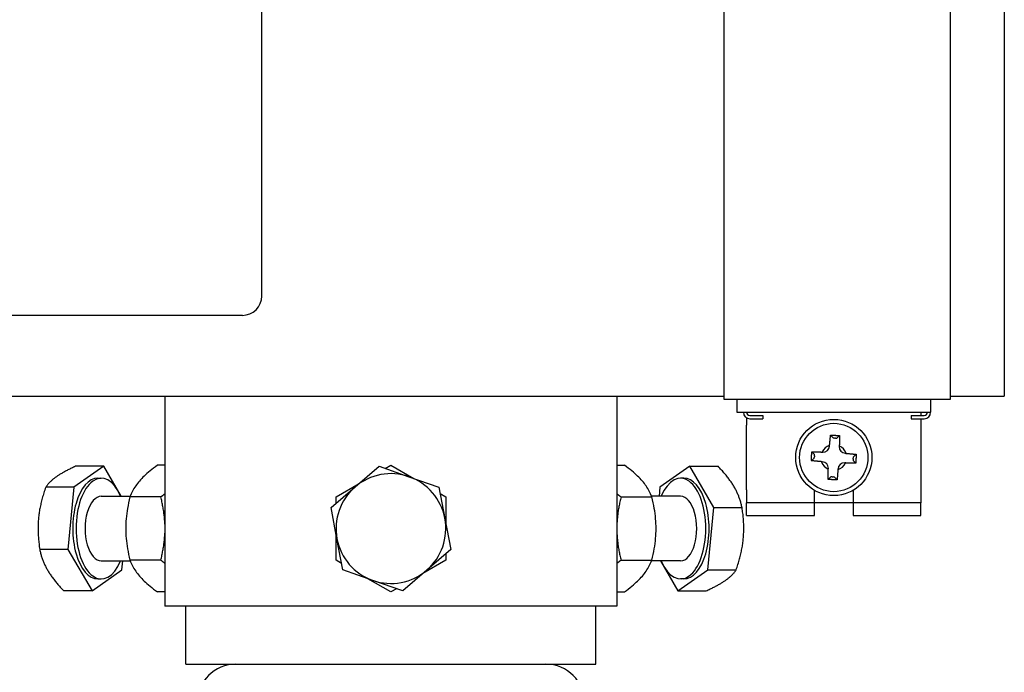
# Model space of a CAD drawing. Extents: x -1 to 5939, y 3 to 4203.
# Drawn here: x 4235 to 4387, y 1865 to 1966 of the extents above; entities that cross this region are included whole.
import ezdxf

# ---------------------------------------------------------------- set-up
doc = ezdxf.new("R2010")
doc.units = 0
doc.header["$LTSCALE"] = 10
doc.layers.add('SICHTBARE_KANTEN_DIN_', color=179, linetype='CONTINUOUS')

msp = doc.modelspace()

# ---------------------------------------------------------------- linework, layer by layer
at = {"layer": 'SICHTBARE_KANTEN_DIN_', "color": 0}
for p, q in [((4272.01, 1923.68), (4272.01, 2287.68)), ((4343.6, 1923.18), (4343.6, 2058.18)), ((4378.6, 2058.18), (4378.6, 1923.18)), ((4387.01, 2058.18), (4387.01, 1923.18)), ((4343.6, 1907.68), (4343.6, 1923.18)), ((4378.6, 1923.18), (4378.6, 1907.68)), ((4387.01, 1923.18), (4387.01, 1908.18)), ((4269.01, 1920.68), (3888.86, 1920.68)), ((4208.86, 1908.18), (4343.6, 1908.18)), ((4257.01, 1908.18), (4257.01, 1875.68)), ((4327.01, 1908.18), (4327.01, 1875.68)), ((4378.6, 1907.68), (4343.6, 1907.68)), ((4345.6, 1907.68), (4345.6, 1905.68)), ((4375.6, 1907.68), (4375.6, 1905.68)), ((4378.6, 1908.18), (4387.01, 1908.18)), ((4345.6, 1905.68), (4375.6, 1905.68)), ((4347.1, 1904.81), (4347.1, 1903.68)), ((4347.6, 1905.18), (4349.6, 1905.18)), ((4347.6, 1904.68), (4349.6, 1904.68)), ((4349.6, 1905.18), (4349.6, 1904.68)), ((4372.6, 1905.18), (4374.6, 1905.18)), ((4372.6, 1905.18), (4372.6, 1904.68)), ((4372.6, 1904.68), (4374.6, 1904.68)), ((4374.1, 1905.68), (4374.1, 1905.18)), ((4374.1, 1904.68), (4374.1, 1903.68)), ((4347.1, 1893.68), (4347.1, 1903.68)), ((4374.1, 1903.68), (4374.1, 1893.68)), ((4360.1, 1902.15), (4360.49, 1901.72)), ((4360.85, 1901.68), (4360.69, 1901.69)), ((4361.48, 1902.08), (4361.05, 1901.69)), ((4359.95, 1900.46), (4359.95, 1900.57)), ((4361.45, 1900.49), (4361.45, 1900.38)), ((4357.12, 1898.18), (4357.56, 1898.57)), ((4357.2, 1899.56), (4357.59, 1899.13)), ((4357.6, 1898.93), (4357.59, 1898.76)), ((4358.79, 1899.53), (4358.9, 1899.52)), ((4362.38, 1899.33), (4362.49, 1899.32)), ((4363.6, 1898.43), (4363.61, 1898.59)), ((4364.08, 1899.18), (4363.64, 1898.79)), ((4247.54, 1897.32), (4242.91, 1894.08)), ((4247.54, 1897.32), (4243.18, 1897.32)), ((4250.24, 1892.68), (4247.54, 1897.32)), ((4257.01, 1897.49), (4255.85, 1897.49)), ((4286.46, 1894.12), (4290.18, 1897.32)), ((4290.18, 1897.32), (4294.81, 1895.7)), ((4291.13, 1896.99), (4292.01, 1897.49)), ((4292.01, 1897.49), (4295.57, 1895.44)), ((4327.01, 1897.49), (4328.17, 1897.49)), ((4338.3, 1897.32), (4333.67, 1894.08)), ((4338.3, 1897.32), (4342.67, 1897.32)), ((4342.02, 1890.92), (4338.3, 1897.32)), ((4358.82, 1898.03), (4358.71, 1898.03)), ((4362.41, 1897.83), (4362.3, 1897.83)), ((4364, 1897.79), (4363.61, 1898.23)), ((4246.63, 1895.48), (4247.15, 1895.48)), ((4294.81, 1895.7), (4299.45, 1894.08)), ((4337.39, 1895.48), (4336.87, 1895.48)), ((4359.72, 1895.28), (4360.15, 1895.67)), ((4359.75, 1896.87), (4359.76, 1896.98)), ((4360.35, 1895.68), (4360.52, 1895.67)), ((4361.1, 1895.2), (4360.71, 1895.64)), ((4361.25, 1896.9), (4361.25, 1896.79)), ((4242.91, 1894.08), (4238.55, 1894.08)), ((4242.91, 1894.08), (4242, 1884.44)), ((4282.74, 1890.92), (4286.46, 1894.12)), ((4283.51, 1892.59), (4287.07, 1894.64)), ((4299.45, 1894.08), (4300.36, 1889.26)), ((4333.67, 1894.08), (4333.54, 1892.68)), ((4247.15, 1892.68), (4251.64, 1892.68)), ((4256.37, 1892.59), (4251.6, 1892.59)), ((4283.51, 1891.58), (4283.51, 1892.59)), ((4299.63, 1893.09), (4300.51, 1892.59)), ((4300.51, 1892.59), (4300.51, 1888.48)), ((4327.65, 1892.59), (4332.42, 1892.59)), ((4336.87, 1892.68), (4332.38, 1892.68)), ((4347.1, 1893.68), (4347.1, 1891.68)), ((4357.6, 1891.68), (4357.6, 1893.59)), ((4363.6, 1893.59), (4363.6, 1891.68)), ((4374.1, 1893.68), (4374.1, 1891.68)), ((4283.66, 1886.1), (4282.74, 1890.92)), ((4341.11, 1881.27), (4342.02, 1890.92)), ((4342.02, 1890.92), (4346.39, 1890.92)), ((4357.6, 1891.68), (4347.1, 1891.68)), ((4347.1, 1889.68), (4347.1, 1891.68)), ((4357.6, 1889.68), (4357.6, 1891.68)), ((4363.6, 1891.68), (4357.6, 1891.68)), ((4363.6, 1891.68), (4363.6, 1889.68)), ((4374.1, 1891.68), (4363.6, 1891.68)), ((4374.1, 1889.68), (4374.1, 1891.68)), ((4347.1, 1889.68), (4357.6, 1889.68)), ((4363.6, 1889.68), (4374.1, 1889.68)), ((4300.36, 1889.26), (4301.27, 1884.44)), ((4283.51, 1882.77), (4283.51, 1886.88)), ((4284.57, 1881.27), (4283.66, 1886.1)), ((4242, 1884.44), (4237.63, 1884.44)), ((4242, 1884.44), (4245.72, 1878.03)), ((4301.27, 1884.44), (4297.56, 1881.24)), ((4300.51, 1883.78), (4300.51, 1882.77)), ((4247.15, 1882.68), (4251.64, 1882.68)), ((4250.35, 1881.27), (4250.48, 1882.68)), ((4256.37, 1882.77), (4251.6, 1882.77)), ((4284.38, 1882.27), (4283.51, 1882.77)), ((4300.51, 1882.77), (4296.95, 1880.72)), ((4327.65, 1882.77), (4332.42, 1882.77)), ((4336.87, 1882.68), (4332.38, 1882.68)), ((4333.78, 1882.68), (4336.47, 1878.03)), ((4245.72, 1878.03), (4250.35, 1881.27)), ((4289.2, 1879.65), (4284.57, 1881.27)), ((4297.56, 1881.24), (4293.84, 1878.03)), ((4336.47, 1878.03), (4341.11, 1881.27)), ((4341.11, 1881.27), (4345.47, 1881.27)), ((4246.63, 1879.88), (4247.15, 1879.88)), ((4292.01, 1877.86), (4288.45, 1879.92)), ((4293.84, 1878.03), (4289.2, 1879.65)), ((4337.39, 1879.88), (4336.87, 1879.88)), ((4245.72, 1878.03), (4241.35, 1878.03)), ((4257.01, 1877.86), (4255.85, 1877.86)), ((4292.88, 1878.37), (4292.01, 1877.86)), ((4327.01, 1877.86), (4328.17, 1877.86)), ((4336.47, 1878.03), (4340.84, 1878.03)), ((4327.01, 1875.68), (4257.01, 1875.68)), ((4260.26, 1866.68), (4260.26, 1875.68)), ((4323.76, 1866.68), (4323.76, 1875.68)), ((4260.26, 1866.68), (4268.01, 1866.68)), ((4268.01, 1866.68), (4316.01, 1866.68)), ((4316.01, 1866.68), (4323.76, 1866.68))]:
    msp.add_line(p, q, dxfattribs=at)
at = {"layer": 'SICHTBARE_KANTEN_DIN_', "color": 0, "flags": 128}
for points in [[(4359.95, 1900.57), (4359.96, 1900.62), (4359.96, 1900.68), (4359.97, 1900.73), (4359.97, 1900.78), (4359.98, 1900.84), (4359.98, 1900.9), (4359.99, 1900.96), (4359.99, 1901.02), (4360, 1901.08), (4360.01, 1901.14), (4360.01, 1901.2), (4360.02, 1901.26), (4360.02, 1901.33), (4360.03, 1901.4), (4360.04, 1901.47), (4360.04, 1901.54), (4360.05, 1901.61), (4360.06, 1901.68), (4360.06, 1901.75), (4360.07, 1901.83), (4360.08, 1901.91), (4360.08, 1901.99), (4360.09, 1902.07), (4360.1, 1902.15)], [(4360.1, 1902.15), (4360.16, 1902.15), (4360.22, 1902.15), (4360.27, 1902.15), (4360.33, 1902.14), (4360.39, 1902.14), (4360.45, 1902.14), (4360.5, 1902.13), (4360.56, 1902.13), (4360.62, 1902.13), (4360.68, 1902.13), (4360.73, 1902.12), (4360.79, 1902.12), (4360.85, 1902.12), (4360.91, 1902.11), (4360.96, 1902.11), (4361.02, 1902.11), (4361.08, 1902.1), (4361.14, 1902.1), (4361.19, 1902.1), (4361.25, 1902.09), (4361.31, 1902.09), (4361.37, 1902.09), (4361.43, 1902.08), (4361.48, 1902.08)], [(4361.48, 1902.08), (4361.48, 1901.99), (4361.48, 1901.91), (4361.48, 1901.83), (4361.48, 1901.75), (4361.48, 1901.68), (4361.47, 1901.6), (4361.47, 1901.53), (4361.47, 1901.46), (4361.47, 1901.39), (4361.47, 1901.32), (4361.47, 1901.25), (4361.47, 1901.18), (4361.47, 1901.12), (4361.46, 1901.06), (4361.46, 1900.99), (4361.46, 1900.93), (4361.46, 1900.87), (4361.46, 1900.82), (4361.46, 1900.76), (4361.46, 1900.7), (4361.46, 1900.65), (4361.45, 1900.59), (4361.45, 1900.54), (4361.45, 1900.49)], [(4357.12, 1898.18), (4357.13, 1898.23), (4357.13, 1898.29), (4357.13, 1898.35), (4357.14, 1898.41), (4357.14, 1898.47), (4357.14, 1898.52), (4357.14, 1898.58), (4357.15, 1898.64), (4357.15, 1898.7), (4357.15, 1898.75), (4357.16, 1898.81), (4357.16, 1898.87), (4357.16, 1898.93), (4357.17, 1898.98), (4357.17, 1899.04), (4357.17, 1899.1), (4357.18, 1899.15), (4357.18, 1899.21), (4357.18, 1899.27), (4357.19, 1899.33), (4357.19, 1899.39), (4357.19, 1899.44), (4357.2, 1899.5), (4357.2, 1899.56)], [(4357.2, 1899.56), (4357.28, 1899.56), (4357.37, 1899.56), (4357.45, 1899.56), (4357.53, 1899.55), (4357.6, 1899.55), (4357.68, 1899.55), (4357.75, 1899.55), (4357.82, 1899.55), (4357.89, 1899.55), (4357.96, 1899.55), (4358.03, 1899.54), (4358.09, 1899.54), (4358.16, 1899.54), (4358.22, 1899.54), (4358.28, 1899.54), (4358.34, 1899.54), (4358.4, 1899.54), (4358.46, 1899.54), (4358.52, 1899.54), (4358.58, 1899.53), (4358.63, 1899.53), (4358.69, 1899.53), (4358.74, 1899.53), (4358.79, 1899.53)], [(4362.49, 1899.32), (4362.55, 1899.32), (4362.6, 1899.31), (4362.65, 1899.31), (4362.71, 1899.3), (4362.76, 1899.3), (4362.82, 1899.29), (4362.88, 1899.29), (4362.94, 1899.28), (4363, 1899.28), (4363.06, 1899.27), (4363.12, 1899.27), (4363.19, 1899.26), (4363.25, 1899.26), (4363.32, 1899.25), (4363.39, 1899.24), (4363.46, 1899.24), (4363.53, 1899.23), (4363.6, 1899.22), (4363.68, 1899.22), (4363.75, 1899.21), (4363.83, 1899.2), (4363.91, 1899.2), (4363.99, 1899.19), (4364.08, 1899.18)], [(4364.08, 1899.18), (4364.07, 1899.12), (4364.07, 1899.06), (4364.07, 1899), (4364.07, 1898.95), (4364.06, 1898.89), (4364.06, 1898.83), (4364.06, 1898.77), (4364.05, 1898.72), (4364.05, 1898.66), (4364.05, 1898.6), (4364.04, 1898.54), (4364.04, 1898.49), (4364.04, 1898.43), (4364.04, 1898.37), (4364.03, 1898.32), (4364.03, 1898.26), (4364.03, 1898.2), (4364.02, 1898.14), (4364.02, 1898.09), (4364.01, 1898.03), (4364.01, 1897.97), (4364.01, 1897.91), (4364, 1897.85), (4364, 1897.79)], [(4243.18, 1897.32), (4243.02, 1897.25), (4242.86, 1897.17), (4242.7, 1897.1), (4242.55, 1897.03), (4242.41, 1896.96), (4242.27, 1896.89), (4242.13, 1896.82), (4241.99, 1896.75), (4241.86, 1896.68), (4241.73, 1896.62), (4241.6, 1896.55), (4241.48, 1896.48), (4241.36, 1896.42), (4241.24, 1896.35), (4241.13, 1896.29), (4241.02, 1896.22), (4240.91, 1896.16), (4240.8, 1896.09), (4240.69, 1896.03), (4240.59, 1895.96), (4240.49, 1895.9), (4240.39, 1895.83), (4240.3, 1895.77), (4240.2, 1895.7)], [(4255.85, 1897.49), (4255.54, 1897.26), (4255.25, 1897.04), (4254.97, 1896.82), (4254.71, 1896.61), (4254.46, 1896.4), (4254.23, 1896.2), (4254.01, 1896), (4253.8, 1895.8), (4253.6, 1895.61), (4253.42, 1895.42), (4253.24, 1895.23), (4253.07, 1895.04), (4252.91, 1894.85), (4252.76, 1894.66), (4252.61, 1894.47), (4252.48, 1894.27), (4252.35, 1894.08), (4252.22, 1893.88), (4252.1, 1893.68), (4251.99, 1893.47), (4251.89, 1893.26), (4251.79, 1893.04), (4251.69, 1892.82), (4251.6, 1892.59)], [(4332.42, 1892.59), (4332.33, 1892.82), (4332.23, 1893.04), (4332.13, 1893.26), (4332.03, 1893.47), (4331.91, 1893.68), (4331.8, 1893.88), (4331.67, 1894.08), (4331.54, 1894.27), (4331.41, 1894.47), (4331.26, 1894.66), (4331.11, 1894.85), (4330.95, 1895.04), (4330.78, 1895.23), (4330.6, 1895.42), (4330.41, 1895.61), (4330.22, 1895.8), (4330.01, 1896), (4329.79, 1896.2), (4329.56, 1896.4), (4329.31, 1896.61), (4329.05, 1896.82), (4328.77, 1897.04), (4328.48, 1897.26), (4328.17, 1897.49)], [(4345.19, 1894.12), (4345.11, 1894.25), (4345.03, 1894.38), (4344.95, 1894.5), (4344.87, 1894.63), (4344.79, 1894.76), (4344.7, 1894.89), (4344.61, 1895.01), (4344.52, 1895.14), (4344.42, 1895.27), (4344.33, 1895.4), (4344.23, 1895.53), (4344.13, 1895.66), (4344.02, 1895.79), (4343.92, 1895.93), (4343.81, 1896.06), (4343.69, 1896.19), (4343.58, 1896.33), (4343.46, 1896.47), (4343.34, 1896.6), (4343.21, 1896.74), (4343.08, 1896.89), (4342.95, 1897.03), (4342.81, 1897.17), (4342.67, 1897.32)], [(4358.71, 1898.03), (4358.66, 1898.04), (4358.6, 1898.04), (4358.55, 1898.05), (4358.49, 1898.05), (4358.44, 1898.06), (4358.38, 1898.06), (4358.32, 1898.07), (4358.26, 1898.07), (4358.2, 1898.08), (4358.14, 1898.08), (4358.08, 1898.09), (4358.01, 1898.09), (4357.95, 1898.1), (4357.88, 1898.11), (4357.81, 1898.11), (4357.74, 1898.12), (4357.67, 1898.13), (4357.6, 1898.13), (4357.52, 1898.14), (4357.45, 1898.15), (4357.37, 1898.15), (4357.29, 1898.16), (4357.21, 1898.17), (4357.12, 1898.18)], [(4364, 1897.79), (4363.92, 1897.8), (4363.83, 1897.8), (4363.75, 1897.8), (4363.68, 1897.8), (4363.6, 1897.8), (4363.52, 1897.8), (4363.45, 1897.81), (4363.38, 1897.81), (4363.31, 1897.81), (4363.24, 1897.81), (4363.17, 1897.81), (4363.11, 1897.81), (4363.04, 1897.81), (4362.98, 1897.81), (4362.92, 1897.82), (4362.86, 1897.82), (4362.8, 1897.82), (4362.74, 1897.82), (4362.68, 1897.82), (4362.63, 1897.82), (4362.57, 1897.82), (4362.52, 1897.82), (4362.46, 1897.83), (4362.41, 1897.83)], [(4240.2, 1895.7), (4240.11, 1895.64), (4240.02, 1895.57), (4239.94, 1895.51), (4239.85, 1895.44), (4239.77, 1895.38), (4239.69, 1895.31), (4239.61, 1895.25), (4239.54, 1895.18), (4239.46, 1895.12), (4239.39, 1895.05), (4239.32, 1894.99), (4239.25, 1894.92), (4239.18, 1894.86), (4239.12, 1894.79), (4239.05, 1894.72), (4238.99, 1894.65), (4238.93, 1894.58), (4238.87, 1894.52), (4238.81, 1894.45), (4238.76, 1894.37), (4238.7, 1894.3), (4238.65, 1894.23), (4238.6, 1894.16), (4238.55, 1894.08)], [(4359.72, 1895.28), (4359.72, 1895.36), (4359.72, 1895.44), (4359.72, 1895.52), (4359.72, 1895.6), (4359.73, 1895.68), (4359.73, 1895.75), (4359.73, 1895.83), (4359.73, 1895.9), (4359.73, 1895.97), (4359.73, 1896.04), (4359.73, 1896.11), (4359.73, 1896.17), (4359.74, 1896.24), (4359.74, 1896.3), (4359.74, 1896.36), (4359.74, 1896.42), (4359.74, 1896.48), (4359.74, 1896.54), (4359.74, 1896.6), (4359.74, 1896.65), (4359.75, 1896.71), (4359.75, 1896.76), (4359.75, 1896.82), (4359.75, 1896.87)], [(4361.25, 1896.79), (4361.24, 1896.73), (4361.24, 1896.68), (4361.23, 1896.63), (4361.23, 1896.57), (4361.22, 1896.51), (4361.22, 1896.46), (4361.21, 1896.4), (4361.21, 1896.34), (4361.2, 1896.28), (4361.2, 1896.22), (4361.19, 1896.16), (4361.18, 1896.09), (4361.18, 1896.03), (4361.17, 1895.96), (4361.17, 1895.89), (4361.16, 1895.82), (4361.15, 1895.75), (4361.15, 1895.68), (4361.14, 1895.6), (4361.13, 1895.53), (4361.13, 1895.45), (4361.12, 1895.37), (4361.11, 1895.29), (4361.1, 1895.2)], [(4238.55, 1894.08), (4238.47, 1893.86), (4238.4, 1893.64), (4238.32, 1893.43), (4238.26, 1893.21), (4238.19, 1893), (4238.13, 1892.79), (4238.07, 1892.59), (4238.01, 1892.38), (4237.96, 1892.18), (4237.91, 1891.98), (4237.86, 1891.78), (4237.81, 1891.58), (4237.77, 1891.39), (4237.73, 1891.19), (4237.69, 1891), (4237.65, 1890.8), (4237.61, 1890.61), (4237.58, 1890.42), (4237.55, 1890.22), (4237.52, 1890.03), (4237.5, 1889.84), (4237.47, 1889.65), (4237.45, 1889.45), (4237.43, 1889.26)], [(4346.39, 1890.92), (4346.36, 1891.06), (4346.33, 1891.21), (4346.29, 1891.35), (4346.26, 1891.49), (4346.22, 1891.63), (4346.18, 1891.77), (4346.14, 1891.91), (4346.1, 1892.05), (4346.06, 1892.18), (4346.01, 1892.31), (4345.97, 1892.45), (4345.92, 1892.58), (4345.87, 1892.71), (4345.82, 1892.84), (4345.76, 1892.97), (4345.71, 1893.09), (4345.65, 1893.22), (4345.59, 1893.35), (4345.53, 1893.48), (4345.46, 1893.61), (4345.4, 1893.73), (4345.33, 1893.86), (4345.26, 1893.99), (4345.19, 1894.12)], [(4361.1, 1895.2), (4361.04, 1895.2), (4360.99, 1895.21), (4360.93, 1895.21), (4360.87, 1895.21), (4360.81, 1895.22), (4360.75, 1895.22), (4360.7, 1895.22), (4360.64, 1895.22), (4360.58, 1895.23), (4360.52, 1895.23), (4360.47, 1895.23), (4360.41, 1895.24), (4360.35, 1895.24), (4360.3, 1895.24), (4360.24, 1895.25), (4360.18, 1895.25), (4360.12, 1895.25), (4360.07, 1895.26), (4360.01, 1895.26), (4359.95, 1895.26), (4359.89, 1895.27), (4359.83, 1895.27), (4359.78, 1895.27), (4359.72, 1895.28)], [(4251.6, 1892.59), (4251.49, 1892.12), (4251.39, 1891.67), (4251.3, 1891.24), (4251.23, 1890.81), (4251.16, 1890.4), (4251.1, 1890), (4251.05, 1889.6), (4251.01, 1889.21), (4250.98, 1888.82), (4250.96, 1888.44), (4250.95, 1888.06), (4250.95, 1887.68), (4250.95, 1887.3), (4250.96, 1886.92), (4250.98, 1886.53), (4251.01, 1886.15), (4251.05, 1885.76), (4251.1, 1885.36), (4251.16, 1884.95), (4251.23, 1884.54), (4251.3, 1884.12), (4251.39, 1883.68), (4251.49, 1883.23), (4251.6, 1882.77)], [(4256.37, 1892.59), (4256.39, 1892.61), (4256.42, 1892.63), (4256.45, 1892.65), (4256.48, 1892.67), (4256.51, 1892.69), (4256.53, 1892.71), (4256.56, 1892.73), (4256.59, 1892.75), (4256.62, 1892.77), (4256.64, 1892.79), (4256.67, 1892.81), (4256.7, 1892.83), (4256.72, 1892.85), (4256.75, 1892.87), (4256.78, 1892.89), (4256.8, 1892.91), (4256.83, 1892.93), (4256.86, 1892.95), (4256.88, 1892.97), (4256.91, 1892.99), (4256.93, 1893.01), (4256.96, 1893.03), (4256.98, 1893.05), (4257.01, 1893.07)], [(4257.01, 1888.37), (4257, 1888.53), (4256.99, 1888.7), (4256.98, 1888.86), (4256.97, 1889.02), (4256.96, 1889.19), (4256.94, 1889.35), (4256.92, 1889.52), (4256.91, 1889.69), (4256.89, 1889.85), (4256.86, 1890.02), (4256.84, 1890.19), (4256.82, 1890.37), (4256.79, 1890.54), (4256.76, 1890.71), (4256.73, 1890.89), (4256.7, 1891.07), (4256.66, 1891.25), (4256.63, 1891.43), (4256.59, 1891.62), (4256.55, 1891.81), (4256.51, 1892), (4256.46, 1892.19), (4256.41, 1892.39), (4256.37, 1892.59)], [(4327.01, 1893.07), (4327.03, 1893.05), (4327.06, 1893.03), (4327.09, 1893.01), (4327.11, 1892.99), (4327.14, 1892.97), (4327.16, 1892.95), (4327.19, 1892.93), (4327.21, 1892.91), (4327.24, 1892.89), (4327.27, 1892.87), (4327.29, 1892.85), (4327.32, 1892.83), (4327.35, 1892.81), (4327.37, 1892.79), (4327.4, 1892.77), (4327.43, 1892.75), (4327.46, 1892.73), (4327.48, 1892.71), (4327.51, 1892.69), (4327.54, 1892.67), (4327.57, 1892.65), (4327.6, 1892.63), (4327.62, 1892.61), (4327.65, 1892.59)], [(4327.65, 1892.59), (4327.6, 1892.39), (4327.56, 1892.19), (4327.51, 1892), (4327.47, 1891.81), (4327.43, 1891.62), (4327.39, 1891.43), (4327.36, 1891.25), (4327.32, 1891.07), (4327.29, 1890.89), (4327.26, 1890.71), (4327.23, 1890.54), (4327.2, 1890.37), (4327.18, 1890.19), (4327.15, 1890.02), (4327.13, 1889.85), (4327.11, 1889.69), (4327.09, 1889.52), (4327.08, 1889.35), (4327.06, 1889.19), (4327.05, 1889.02), (4327.04, 1888.86), (4327.03, 1888.7), (4327.02, 1888.53), (4327.01, 1888.37)], [(4332.42, 1882.77), (4332.53, 1883.23), (4332.63, 1883.68), (4332.72, 1884.12), (4332.79, 1884.54), (4332.86, 1884.95), (4332.92, 1885.36), (4332.97, 1885.76), (4333, 1886.15), (4333.03, 1886.53), (4333.06, 1886.92), (4333.07, 1887.3), (4333.07, 1887.68), (4333.07, 1888.06), (4333.06, 1888.44), (4333.03, 1888.82), (4333, 1889.21), (4332.97, 1889.6), (4332.92, 1890), (4332.86, 1890.4), (4332.79, 1890.81), (4332.72, 1891.24), (4332.63, 1891.67), (4332.53, 1892.12), (4332.42, 1892.59)], [(4346.59, 1886.1), (4346.6, 1886.29), (4346.62, 1886.48), (4346.63, 1886.67), (4346.64, 1886.87), (4346.65, 1887.06), (4346.66, 1887.25), (4346.66, 1887.44), (4346.66, 1887.64), (4346.66, 1887.83), (4346.66, 1888.03), (4346.65, 1888.22), (4346.65, 1888.42), (4346.64, 1888.62), (4346.63, 1888.81), (4346.61, 1889.02), (4346.6, 1889.22), (4346.58, 1889.42), (4346.56, 1889.63), (4346.54, 1889.84), (4346.51, 1890.05), (4346.48, 1890.26), (4346.45, 1890.48), (4346.42, 1890.69), (4346.39, 1890.92)], [(4237.43, 1889.26), (4237.41, 1889.07), (4237.4, 1888.88), (4237.39, 1888.68), (4237.38, 1888.49), (4237.37, 1888.3), (4237.36, 1888.11), (4237.36, 1887.91), (4237.36, 1887.72), (4237.36, 1887.53), (4237.36, 1887.33), (4237.36, 1887.14), (4237.37, 1886.94), (4237.38, 1886.74), (4237.39, 1886.54), (4237.41, 1886.34), (4237.42, 1886.14), (4237.44, 1885.93), (4237.46, 1885.73), (4237.48, 1885.52), (4237.51, 1885.31), (4237.54, 1885.1), (4237.56, 1884.88), (4237.6, 1884.66), (4237.63, 1884.44)], [(4256.37, 1882.77), (4256.41, 1882.97), (4256.46, 1883.17), (4256.51, 1883.36), (4256.55, 1883.55), (4256.59, 1883.74), (4256.63, 1883.92), (4256.66, 1884.1), (4256.7, 1884.29), (4256.73, 1884.46), (4256.76, 1884.64), (4256.79, 1884.82), (4256.82, 1884.99), (4256.84, 1885.16), (4256.86, 1885.33), (4256.89, 1885.5), (4256.91, 1885.67), (4256.92, 1885.84), (4256.94, 1886), (4256.96, 1886.17), (4256.97, 1886.33), (4256.98, 1886.5), (4256.99, 1886.66), (4257, 1886.82), (4257.01, 1886.98)], [(4327.01, 1886.98), (4327.02, 1886.82), (4327.03, 1886.66), (4327.04, 1886.5), (4327.05, 1886.33), (4327.06, 1886.17), (4327.08, 1886), (4327.09, 1885.84), (4327.11, 1885.67), (4327.13, 1885.5), (4327.15, 1885.33), (4327.18, 1885.16), (4327.2, 1884.99), (4327.23, 1884.82), (4327.26, 1884.64), (4327.29, 1884.46), (4327.32, 1884.29), (4327.36, 1884.1), (4327.39, 1883.92), (4327.43, 1883.74), (4327.47, 1883.55), (4327.51, 1883.36), (4327.56, 1883.17), (4327.6, 1882.97), (4327.65, 1882.77)], [(4345.47, 1881.27), (4345.55, 1881.5), (4345.62, 1881.71), (4345.69, 1881.93), (4345.76, 1882.14), (4345.83, 1882.35), (4345.89, 1882.56), (4345.95, 1882.77), (4346, 1882.97), (4346.06, 1883.17), (4346.11, 1883.38), (4346.16, 1883.57), (4346.21, 1883.77), (4346.25, 1883.97), (4346.29, 1884.16), (4346.33, 1884.36), (4346.37, 1884.55), (4346.4, 1884.75), (4346.44, 1884.94), (4346.47, 1885.13), (4346.5, 1885.32), (4346.52, 1885.52), (4346.55, 1885.71), (4346.57, 1885.9), (4346.59, 1886.1)], [(4237.63, 1884.44), (4237.66, 1884.29), (4237.69, 1884.15), (4237.73, 1884), (4237.76, 1883.86), (4237.8, 1883.72), (4237.84, 1883.58), (4237.87, 1883.45), (4237.92, 1883.31), (4237.96, 1883.18), (4238, 1883.04), (4238.05, 1882.91), (4238.1, 1882.78), (4238.15, 1882.65), (4238.2, 1882.52), (4238.25, 1882.39), (4238.31, 1882.26), (4238.37, 1882.13), (4238.43, 1882), (4238.49, 1881.88), (4238.55, 1881.75), (4238.62, 1881.62), (4238.69, 1881.49), (4238.76, 1881.37), (4238.83, 1881.24)], [(4251.6, 1882.77), (4251.69, 1882.54), (4251.79, 1882.31), (4251.89, 1882.1), (4251.99, 1881.89), (4252.1, 1881.68), (4252.22, 1881.48), (4252.35, 1881.28), (4252.48, 1881.08), (4252.61, 1880.89), (4252.76, 1880.7), (4252.91, 1880.51), (4253.07, 1880.32), (4253.24, 1880.13), (4253.42, 1879.94), (4253.6, 1879.74), (4253.8, 1879.55), (4254.01, 1879.36), (4254.23, 1879.16), (4254.46, 1878.96), (4254.71, 1878.75), (4254.97, 1878.54), (4255.25, 1878.32), (4255.54, 1878.1), (4255.85, 1877.86)], [(4257.01, 1882.29), (4256.98, 1882.31), (4256.96, 1882.33), (4256.93, 1882.34), (4256.91, 1882.36), (4256.88, 1882.38), (4256.86, 1882.4), (4256.83, 1882.42), (4256.8, 1882.44), (4256.78, 1882.46), (4256.75, 1882.48), (4256.72, 1882.5), (4256.7, 1882.52), (4256.67, 1882.54), (4256.64, 1882.56), (4256.62, 1882.58), (4256.59, 1882.61), (4256.56, 1882.63), (4256.53, 1882.65), (4256.51, 1882.67), (4256.48, 1882.69), (4256.45, 1882.71), (4256.42, 1882.73), (4256.39, 1882.75), (4256.37, 1882.77)], [(4327.65, 1882.77), (4327.62, 1882.75), (4327.6, 1882.73), (4327.57, 1882.71), (4327.54, 1882.69), (4327.51, 1882.67), (4327.48, 1882.65), (4327.46, 1882.63), (4327.43, 1882.61), (4327.4, 1882.58), (4327.37, 1882.56), (4327.35, 1882.54), (4327.32, 1882.52), (4327.29, 1882.5), (4327.27, 1882.48), (4327.24, 1882.46), (4327.21, 1882.44), (4327.19, 1882.42), (4327.16, 1882.4), (4327.14, 1882.38), (4327.11, 1882.36), (4327.09, 1882.34), (4327.06, 1882.33), (4327.03, 1882.31), (4327.01, 1882.29)], [(4328.17, 1877.86), (4328.48, 1878.1), (4328.77, 1878.32), (4329.05, 1878.54), (4329.31, 1878.75), (4329.56, 1878.96), (4329.79, 1879.16), (4330.01, 1879.36), (4330.22, 1879.55), (4330.41, 1879.74), (4330.6, 1879.94), (4330.78, 1880.13), (4330.95, 1880.32), (4331.11, 1880.51), (4331.26, 1880.7), (4331.41, 1880.89), (4331.54, 1881.08), (4331.67, 1881.28), (4331.8, 1881.48), (4331.91, 1881.68), (4332.03, 1881.89), (4332.13, 1882.1), (4332.23, 1882.31), (4332.33, 1882.54), (4332.42, 1882.77)], [(4238.83, 1881.24), (4238.91, 1881.11), (4238.99, 1880.98), (4239.07, 1880.85), (4239.15, 1880.73), (4239.23, 1880.6), (4239.32, 1880.47), (4239.41, 1880.34), (4239.5, 1880.21), (4239.59, 1880.08), (4239.69, 1879.96), (4239.79, 1879.83), (4239.89, 1879.69), (4239.99, 1879.56), (4240.1, 1879.43), (4240.21, 1879.3), (4240.32, 1879.16), (4240.44, 1879.03), (4240.56, 1878.89), (4240.68, 1878.75), (4240.81, 1878.61), (4240.94, 1878.47), (4241.07, 1878.33), (4241.21, 1878.18), (4241.35, 1878.03)], [(4343.81, 1879.65), (4343.91, 1879.72), (4344, 1879.78), (4344.08, 1879.85), (4344.17, 1879.91), (4344.25, 1879.98), (4344.33, 1880.04), (4344.41, 1880.11), (4344.48, 1880.17), (4344.56, 1880.24), (4344.63, 1880.3), (4344.7, 1880.37), (4344.77, 1880.43), (4344.84, 1880.5), (4344.9, 1880.57), (4344.96, 1880.63), (4345.03, 1880.7), (4345.09, 1880.77), (4345.15, 1880.84), (4345.2, 1880.91), (4345.26, 1880.98), (4345.32, 1881.05), (4345.37, 1881.13), (4345.42, 1881.2), (4345.47, 1881.27)], [(4340.84, 1878.03), (4341, 1878.11), (4341.16, 1878.18), (4341.31, 1878.26), (4341.46, 1878.33), (4341.61, 1878.4), (4341.75, 1878.47), (4341.89, 1878.54), (4342.03, 1878.61), (4342.16, 1878.67), (4342.29, 1878.74), (4342.41, 1878.81), (4342.54, 1878.87), (4342.66, 1878.94), (4342.77, 1879.01), (4342.89, 1879.07), (4343, 1879.14), (4343.11, 1879.2), (4343.22, 1879.27), (4343.32, 1879.33), (4343.43, 1879.4), (4343.53, 1879.46), (4343.62, 1879.52), (4343.72, 1879.59), (4343.81, 1879.65)]]:
    msp.add_lwpolyline(points, dxfattribs=at)
at = {"layer": 'SICHTBARE_KANTEN_DIN_', "color": 0}
for radius in [5.9, 5.29]:
    msp.add_circle((4360.6, 1898.68), radius, dxfattribs=at)
for centre, radius, start, end in [((4269.01, 1923.68), 3, 270, 360), ((4347.6, 1905.68), 1, 180, 270), ((4347.6, 1905.68), 0.5, 180, 270), ((4374.6, 1905.68), 0.5, 270, 360), ((4374.6, 1905.68), 1, 270, 360), ((4360.6, 1898.68), 2, 108.8526, 154.804), ((4360.6, 1898.68), 2, 18.8526, 64.804), ((4360.6, 1898.68), 2, 198.8526, 244.804), ((4360.6, 1898.68), 2, 288.8526, 334.804), ((4292.01, 1887.68), 8.5, 70.7336, 130.7336), ((4292.01, 1887.68), 8.5, 10.7336, 70.7336), ((4292.01, 1887.68), 8.5, 130.7336, 190.7336), ((4292.01, 1887.68), 8.5, 310.7336, 10.7336), ((4292.01, 1887.68), 8.5, 190.7336, 250.7336), ((4292.01, 1887.68), 8.5, 250.7336, 310.7336), ((4268.01, 1860.68), 6, 90, 180), ((4316.01, 1860.68), 6, 0, 90)]:
    msp.add_arc(centre, radius, start, end, dxfattribs=at)
for centre, major_axis, ratio, start_param, end_param in [((4360.69, 1901.71), (0.2, -0.011), 0.122785, 3.263766, 4.712389), ((4360.85, 1901.7), (0.2, -0.011), 0.122785, 4.712389, 6.161012), ((4358.94, 1900.53), (0.677, -0.756), 0.985257, 5.505213, 7.061157), ((4362.45, 1900.34), (-0.756, -0.677), 0.985257, 5.505213, 7.061157), ((4357.57, 1898.76), (0.011, 0.2), 0.122785, 3.263766, 4.712389), ((4357.58, 1898.93), (0.011, 0.2), 0.122785, 4.712389, 6.161012), ((4363.63, 1898.59), (-0.011, -0.2), 0.122785, 3.263766, 4.712389), ((4358.75, 1897.02), (0.756, 0.677), 0.985257, 5.505213, 7.061157), ((4362.26, 1896.83), (-0.677, 0.756), 0.985257, 5.505213, 7.061157), ((4363.62, 1898.43), (-0.011, -0.2), 0.122785, 4.712389, 6.161012), ((4246.63, 1887.68), (0, 7.8), 0.5, 0, 3.141593), ((4247.15, 1887.68), (0, 7.8), 0.5, 5.408223, 10.29974), ((4336.87, 1887.68), (0, -7.8), 0.5, 5.408223, 10.29974), ((4337.39, 1887.68), (0, -7.8), 0.5, 0, 3.141593), ((4360.35, 1895.65), (-0.2, 0.011), 0.122785, 4.712389, 6.161012), ((4360.51, 1895.64), (-0.2, 0.011), 0.122785, 3.263766, 4.712389), ((4247.15, 1887.68), (0, 5), 0.5, 0, 3.141593), ((4336.87, 1887.68), (0, -5), 0.5, 0, 3.141593)]:
    msp.add_ellipse(centre, major_axis=major_axis, ratio=ratio, start_param=start_param, end_param=end_param, dxfattribs=at)

doc.saveas('drawing.dxf')
